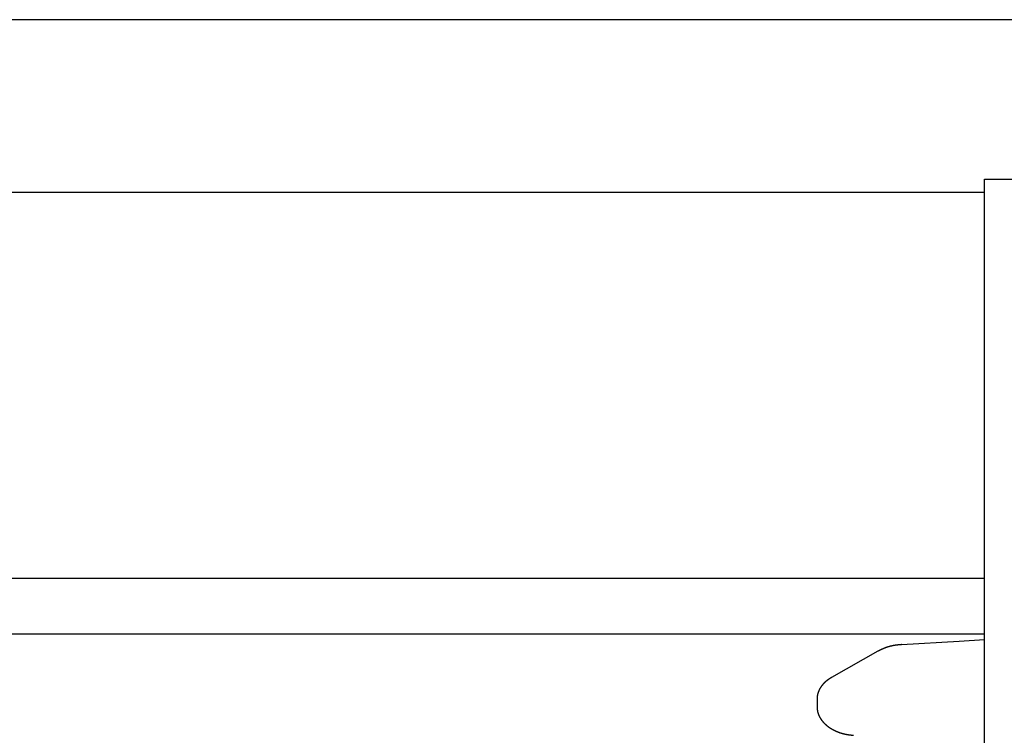
# Model space of a CAD drawing. Extents: x 0 to 1025, y 0 to 1595.
# Drawn here: x 881 to 918, y 453 to 480 of the extents above; entities that cross this region are included whole.
import ezdxf

# ---------------------------------------------------------------- set-up
doc = ezdxf.new("R2010")
doc.units = 0
doc.layers.get('0').update_dxf_attribs({"linetype": 'CONTINUOUS'})
for name, color, linetype in [('YKK_12', 2, 'CONTINUOUS'), ('YKK_13', 4, 'CONTINUOUS'), ('YSS_K', 3, 'CONTINUOUS')]:
    doc.layers.add(name, color=color, linetype=linetype)

msp = doc.modelspace()

# ---------------------------------------------------------------- linework, layer by layer
for points in [[(913.883, 456.708, 0), (913.878, 456.707, 0), (913.873, 456.707, 0), (913.868, 456.707, 0), (913.864, 456.706, 0), (913.859, 456.706, 0), (913.854, 456.705, 0), (913.849, 456.705, 0), (913.845, 456.704, 0), (913.84, 456.704, 0), (913.835, 456.703, 0), (913.83, 456.703, 0), (913.826, 456.702, 0), (913.821, 456.702, 0), (913.816, 456.702, 0), (913.811, 456.701, 0), (913.807, 456.701, 0), (913.802, 456.7, 0), (913.797, 456.7, 0), (913.792, 456.699, 0), (913.788, 456.699, 0), (913.783, 456.698, 0), (913.778, 456.698, 0), (913.773, 456.697, 0), (913.769, 456.697, 0), (913.764, 456.696, 0), (913.759, 456.696, 0), (913.754, 456.695, 0), (913.75, 456.695, 0), (913.745, 456.694, 0), (913.74, 456.693, 0), (913.735, 456.693, 0), (913.731, 456.692, 0), (913.726, 456.692, 0), (913.721, 456.691, 0), (913.716, 456.691, 0), (913.712, 456.69, 0), (913.707, 456.689, 0), (913.702, 456.689, 0), (913.697, 456.688, 0), (913.693, 456.688, 0), (913.688, 456.687, 0), (913.683, 456.686, 0), (913.679, 456.686, 0), (913.674, 456.685, 0), (913.669, 456.684, 0), (913.664, 456.684, 0), (913.66, 456.683, 0), (913.655, 456.682, 0), (913.65, 456.682, 0), (913.645, 456.681, 0), (913.641, 456.68, 0), (913.636, 456.679, 0), (913.631, 456.679, 0), (913.627, 456.678, 0), (913.622, 456.677, 0), (913.617, 456.676, 0), (913.612, 456.675, 0), (913.608, 456.675, 0), (913.603, 456.674, 0), (913.598, 456.673, 0), (913.593, 456.672, 0), (913.589, 456.671, 0), (913.584, 456.67, 0), (913.579, 456.669, 0), (913.575, 456.669, 0), (913.57, 456.668, 0), (913.565, 456.667, 0), (913.56, 456.666, 0), (913.556, 456.665, 0), (913.551, 456.664, 0), (913.546, 456.663, 0), (913.542, 456.662, 0), (913.537, 456.661, 0), (913.532, 456.66, 0), (913.528, 456.659, 0), (913.523, 456.658, 0), (913.518, 456.657, 0), (913.513, 456.656, 0), (913.509, 456.655, 0), (913.504, 456.654, 0), (913.499, 456.653, 0), (913.495, 456.652, 0), (913.49, 456.65, 0), (913.485, 456.649, 0), (913.481, 456.648, 0), (913.476, 456.647, 0), (913.471, 456.646, 0), (913.467, 456.645, 0), (913.462, 456.644, 0), (913.457, 456.642, 0), (913.453, 456.641, 0), (913.448, 456.64, 0), (913.443, 456.639, 0), (913.439, 456.637, 0), (913.434, 456.636, 0), (913.429, 456.635, 0), (913.425, 456.634, 0), (913.42, 456.632, 0), (913.415, 456.631, 0), (913.411, 456.63, 0), (913.406, 456.628, 0), (913.402, 456.627, 0), (913.397, 456.626, 0), (913.392, 456.624, 0), (913.388, 456.623, 0), (913.383, 456.621, 0), (913.378, 456.62, 0), (913.374, 456.619, 0), (913.369, 456.617, 0), (913.365, 456.616, 0), (913.36, 456.614, 0), (913.355, 456.613, 0), (913.351, 456.611, 0), (913.346, 456.61, 0), (913.342, 456.608, 0), (913.337, 456.607, 0), (913.332, 456.605, 0), (913.328, 456.604, 0), (913.323, 456.602, 0), (913.319, 456.6, 0), (913.314, 456.599, 0), (913.31, 456.597, 0), (913.305, 456.596, 0), (913.301, 456.594, 0), (913.296, 456.592, 0), (913.291, 456.591, 0), (913.287, 456.589, 0), (913.282, 456.587, 0), (913.278, 456.585, 0), (913.273, 456.584, 0), (913.269, 456.582, 0), (913.264, 456.58, 0), (913.26, 456.578, 0), (913.255, 456.577, 0), (913.251, 456.575, 0), (913.246, 456.573, 0), (913.242, 456.571, 0), (913.237, 456.569, 0), (913.233, 456.568, 0), (913.228, 456.566, 0), (913.224, 456.564, 0), (913.219, 456.562, 0), (913.215, 456.56, 0), (913.21, 456.558, 0), (913.206, 456.556, 0), (913.201, 456.554, 0), (913.197, 456.552, 0), (913.192, 456.55, 0), (913.188, 456.548, 0), (913.183, 456.546, 0), (913.179, 456.544, 0), (913.175, 456.542, 0), (913.17, 456.54, 0), (913.166, 456.538, 0), (913.161, 456.536, 0), (913.157, 456.534, 0), (913.152, 456.532, 0), (913.148, 456.53, 0), (913.143, 456.528, 0), (913.139, 456.526, 0), (913.135, 456.524, 0), (913.13, 456.522, 0), (913.126, 456.52, 0), (913.121, 456.518, 0), (913.117, 456.516, 0), (913.112, 456.514, 0), (913.108, 456.511, 0), (913.104, 456.509, 0), (913.099, 456.507, 0), (913.095, 456.505, 0), (913.09, 456.503, 0), (913.086, 456.501, 0), (913.082, 456.499, 0), (913.077, 456.496, 0), (913.073, 456.494, 0), (913.068, 456.492, 0), (913.064, 456.49, 0), (913.06, 456.488, 0), (913.055, 456.486, 0), (913.051, 456.483, 0), (913.046, 456.481, 0), (913.042, 456.479, 0), (913.038, 456.477, 0), (913.033, 456.475, 0), (913.029, 456.473, 0), (913.024, 456.47, 0), (913.02, 456.468, 0), (913.016, 456.466, 0), (913.011, 456.464, 0), (913.007, 456.462, 0), (913.003, 456.459, 0)], [(911.255, 455.47, 0), (911.252, 455.468, 0), (911.248, 455.466, 0), (911.245, 455.464, 0), (911.242, 455.462, 0), (911.239, 455.46, 0), (911.235, 455.458, 0), (911.232, 455.456, 0), (911.229, 455.454, 0), (911.225, 455.452, 0), (911.222, 455.45, 0), (911.219, 455.448, 0), (911.216, 455.446, 0), (911.212, 455.444, 0), (911.209, 455.442, 0), (911.206, 455.44, 0), (911.203, 455.437, 0), (911.199, 455.435, 0), (911.196, 455.433, 0), (911.193, 455.431, 0), (911.19, 455.429, 0), (911.187, 455.427, 0), (911.183, 455.425, 0), (911.18, 455.423, 0), (911.177, 455.421, 0), (911.174, 455.419, 0), (911.17, 455.417, 0), (911.167, 455.415, 0), (911.164, 455.413, 0), (911.161, 455.41, 0), (911.158, 455.408, 0), (911.154, 455.406, 0), (911.151, 455.404, 0), (911.148, 455.402, 0), (911.145, 455.4, 0), (911.142, 455.398, 0), (911.138, 455.395, 0), (911.135, 455.393, 0), (911.132, 455.391, 0), (911.129, 455.389, 0), (911.126, 455.387, 0), (911.123, 455.384, 0), (911.119, 455.382, 0), (911.116, 455.38, 0), (911.113, 455.378, 0), (911.11, 455.375, 0), (911.107, 455.373, 0), (911.104, 455.371, 0), (911.101, 455.368, 0), (911.098, 455.366, 0), (911.094, 455.364, 0), (911.091, 455.362, 0), (911.088, 455.359, 0), (911.085, 455.357, 0), (911.082, 455.354, 0), (911.079, 455.352, 0), (911.076, 455.35, 0), (911.073, 455.347, 0), (911.07, 455.345, 0), (911.067, 455.342, 0), (911.064, 455.34, 0), (911.061, 455.337, 0), (911.058, 455.335, 0), (911.055, 455.332, 0), (911.052, 455.33, 0), (911.049, 455.327, 0), (911.046, 455.325, 0), (911.043, 455.322, 0), (911.04, 455.32, 0), (911.037, 455.317, 0), (911.034, 455.315, 0), (911.031, 455.312, 0), (911.028, 455.309, 0), (911.025, 455.307, 0), (911.022, 455.304, 0), (911.019, 455.302, 0), (911.016, 455.299, 0), (911.014, 455.296, 0), (911.011, 455.294, 0), (911.008, 455.291, 0), (911.005, 455.288, 0), (911.002, 455.286, 0), (910.999, 455.283, 0), (910.996, 455.28, 0), (910.993, 455.277, 0), (910.991, 455.275, 0), (910.988, 455.272, 0), (910.985, 455.269, 0), (910.982, 455.266, 0), (910.979, 455.263, 0), (910.977, 455.261, 0), (910.974, 455.258, 0), (910.971, 455.255, 0), (910.968, 455.252, 0), (910.966, 455.249, 0), (910.963, 455.246, 0), (910.96, 455.244, 0), (910.957, 455.241, 0), (910.955, 455.238, 0), (910.952, 455.235, 0), (910.949, 455.232, 0), (910.947, 455.229, 0), (910.944, 455.226, 0), (910.941, 455.223, 0), (910.939, 455.22, 0), (910.936, 455.217, 0), (910.934, 455.214, 0), (910.931, 455.211, 0), (910.928, 455.208, 0), (910.926, 455.205, 0), (910.923, 455.202, 0), (910.921, 455.199, 0), (910.918, 455.196, 0), (910.916, 455.193, 0), (910.913, 455.19, 0), (910.91, 455.187, 0), (910.908, 455.184, 0), (910.905, 455.18, 0), (910.903, 455.177, 0), (910.9, 455.174, 0), (910.898, 455.171, 0), (910.896, 455.168, 0), (910.893, 455.165, 0), (910.891, 455.161, 0), (910.888, 455.158, 0), (910.886, 455.155, 0), (910.883, 455.152, 0), (910.881, 455.149, 0), (910.879, 455.145, 0), (910.876, 455.142, 0), (910.874, 455.139, 0), (910.872, 455.136, 0), (910.869, 455.132, 0), (910.867, 455.129, 0), (910.865, 455.126, 0), (910.862, 455.123, 0), (910.86, 455.119, 0), (910.858, 455.116, 0), (910.856, 455.113, 0), (910.853, 455.109, 0), (910.851, 455.106, 0), (910.849, 455.102, 0), (910.847, 455.099, 0), (910.845, 455.096, 0), (910.842, 455.092, 0), (910.84, 455.089, 0), (910.838, 455.085, 0), (910.836, 455.082, 0), (910.834, 455.079, 0), (910.832, 455.075, 0), (910.83, 455.072, 0), (910.828, 455.068, 0), (910.826, 455.065, 0), (910.824, 455.061, 0), (910.822, 455.058, 0), (910.82, 455.054, 0), (910.818, 455.051, 0), (910.816, 455.047, 0), (910.814, 455.044, 0), (910.812, 455.04, 0), (910.81, 455.036, 0), (910.808, 455.033, 0), (910.806, 455.029, 0), (910.804, 455.026, 0), (910.802, 455.022, 0), (910.8, 455.018, 0), (910.799, 455.015, 0), (910.797, 455.011, 0), (910.795, 455.008, 0), (910.793, 455.004, 0), (910.791, 455, 0), (910.79, 454.997, 0), (910.788, 454.993, 0), (910.786, 454.989, 0), (910.784, 454.985, 0), (910.783, 454.982, 0), (910.781, 454.978, 0), (910.779, 454.974, 0), (910.778, 454.971, 0), (910.776, 454.967, 0), (910.775, 454.963, 0), (910.773, 454.959, 0), (910.771, 454.956, 0), (910.77, 454.952, 0), (910.768, 454.948, 0), (910.767, 454.944, 0), (910.765, 454.94, 0), (910.764, 454.936, 0), (910.762, 454.933, 0), (910.761, 454.929, 0), (910.759, 454.925, 0), (910.758, 454.921, 0), (910.757, 454.917, 0), (910.755, 454.913, 0), (910.754, 454.909, 0), (910.753, 454.906, 0), (910.751, 454.902, 0), (910.75, 454.898, 0), (910.749, 454.894, 0), (910.748, 454.89, 0), (910.746, 454.886, 0), (910.745, 454.882, 0), (910.744, 454.878, 0), (910.743, 454.874, 0), (910.742, 454.87, 0), (910.741, 454.866, 0), (910.739, 454.862, 0), (910.738, 454.858, 0), (910.737, 454.854, 0), (910.736, 454.85, 0), (910.735, 454.846, 0), (910.734, 454.842, 0), (910.733, 454.838, 0), (910.732, 454.834, 0), (910.732, 454.83, 0), (910.731, 454.826, 0), (910.73, 454.822, 0), (910.729, 454.818, 0), (910.728, 454.814, 0), (910.727, 454.81, 0), (910.727, 454.806, 0), (910.726, 454.802, 0), (910.725, 454.798, 0), (910.724, 454.794, 0), (910.724, 454.79, 0), (910.723, 454.786, 0), (910.722, 454.782, 0), (910.722, 454.778, 0), (910.721, 454.774, 0), (910.721, 454.77, 0), (910.72, 454.766, 0), (910.72, 454.762, 0), (910.719, 454.758, 0), (910.719, 454.754, 0), (910.718, 454.749, 0), (910.718, 454.745, 0), (910.718, 454.741, 0), (910.717, 454.737, 0), (910.717, 454.733, 0), (910.717, 454.729, 0), (910.716, 454.725, 0), (910.716, 454.721, 0), (910.716, 454.717, 0), (910.716, 454.713, 0), (910.715, 454.709, 0), (910.715, 454.704, 0), (910.715, 454.7, 0), (910.715, 454.696, 0), (910.714, 454.692, 0), (910.714, 454.688, 0), (910.714, 454.684, 0), (910.714, 454.68, 0), (910.714, 454.676, 0), (910.714, 454.672, 0), (910.713, 454.667, 0), (910.713, 454.663, 0)], [(910.713, 454.364, 0), (910.714, 454.358, 0), (910.714, 454.351, 0), (910.714, 454.345, 0), (910.715, 454.339, 0), (910.715, 454.332, 0), (910.716, 454.326, 0), (910.716, 454.32, 0), (910.716, 454.313, 0), (910.717, 454.307, 0), (910.717, 454.301, 0), (910.718, 454.294, 0), (910.719, 454.288, 0), (910.719, 454.282, 0), (910.72, 454.275, 0), (910.72, 454.269, 0), (910.721, 454.263, 0), (910.722, 454.256, 0), (910.723, 454.25, 0), (910.723, 454.244, 0), (910.724, 454.238, 0), (910.725, 454.231, 0), (910.726, 454.225, 0), (910.727, 454.219, 0), (910.728, 454.213, 0), (910.73, 454.207, 0), (910.731, 454.2, 0), (910.732, 454.194, 0), (910.734, 454.188, 0), (910.735, 454.182, 0), (910.736, 454.176, 0), (910.738, 454.17, 0), (910.74, 454.163, 0), (910.741, 454.157, 0), (910.743, 454.151, 0), (910.745, 454.145, 0), (910.746, 454.139, 0), (910.748, 454.133, 0), (910.75, 454.127, 0), (910.752, 454.121, 0), (910.754, 454.115, 0), (910.756, 454.109, 0), (910.758, 454.103, 0), (910.761, 454.097, 0), (910.763, 454.091, 0), (910.765, 454.085, 0), (910.767, 454.079, 0), (910.77, 454.074, 0), (910.772, 454.068, 0), (910.775, 454.062, 0), (910.777, 454.056, 0), (910.78, 454.05, 0), (910.782, 454.044, 0), (910.785, 454.039, 0), (910.787, 454.033, 0), (910.79, 454.027, 0), (910.793, 454.022, 0), (910.796, 454.016, 0), (910.798, 454.01, 0), (910.801, 454.005, 0), (910.804, 453.999, 0), (910.807, 453.994, 0), (910.81, 453.988, 0), (910.813, 453.982, 0), (910.816, 453.977, 0), (910.819, 453.972, 0), (910.822, 453.966, 0), (910.825, 453.961, 0), (910.828, 453.955, 0), (910.832, 453.95, 0), (910.835, 453.945, 0), (910.838, 453.939, 0), (910.841, 453.934, 0), (910.845, 453.929, 0), (910.848, 453.923, 0), (910.851, 453.918, 0), (910.855, 453.913, 0), (910.858, 453.908, 0), (910.862, 453.903, 0), (910.865, 453.898, 0), (910.869, 453.892, 0), (910.872, 453.887, 0), (910.876, 453.882, 0), (910.879, 453.877, 0), (910.883, 453.872, 0), (910.887, 453.867, 0), (910.89, 453.862, 0), (910.894, 453.857, 0), (910.898, 453.853, 0), (910.901, 453.848, 0), (910.905, 453.843, 0), (910.909, 453.838, 0), (910.913, 453.833, 0), (910.917, 453.828, 0), (910.921, 453.824, 0), (910.925, 453.819, 0), (910.929, 453.814, 0), (910.933, 453.81, 0), (910.937, 453.805, 0), (910.941, 453.8, 0), (910.945, 453.796, 0), (910.949, 453.791, 0), (910.953, 453.787, 0), (910.957, 453.782, 0), (910.961, 453.778, 0), (910.965, 453.773, 0), (910.969, 453.769, 0), (910.974, 453.764, 0), (910.978, 453.76, 0), (910.982, 453.756, 0), (910.986, 453.751, 0), (910.991, 453.747, 0), (910.995, 453.743, 0), (910.999, 453.738, 0), (911.004, 453.734, 0), (911.008, 453.73, 0), (911.012, 453.726, 0), (911.017, 453.722, 0), (911.021, 453.717, 0), (911.026, 453.713, 0), (911.03, 453.709, 0), (911.035, 453.705, 0), (911.039, 453.701, 0), (911.044, 453.697, 0), (911.048, 453.693, 0), (911.053, 453.689, 0), (911.057, 453.685, 0), (911.062, 453.681, 0), (911.066, 453.677, 0), (911.071, 453.673, 0), (911.076, 453.67, 0), (911.08, 453.666, 0), (911.085, 453.662, 0), (911.09, 453.658, 0), (911.094, 453.655, 0), (911.099, 453.651, 0), (911.104, 453.647, 0), (911.108, 453.643, 0), (911.113, 453.64, 0), (911.118, 453.636, 0), (911.123, 453.633, 0), (911.128, 453.629, 0), (911.132, 453.625, 0), (911.137, 453.622, 0), (911.142, 453.618, 0), (911.147, 453.615, 0), (911.152, 453.611, 0), (911.157, 453.608, 0), (911.161, 453.605, 0), (911.166, 453.601, 0), (911.171, 453.598, 0), (911.176, 453.594, 0), (911.181, 453.591, 0), (911.186, 453.588, 0), (911.191, 453.584, 0), (911.196, 453.581, 0), (911.201, 453.578, 0), (911.206, 453.575, 0), (911.211, 453.572, 0), (911.216, 453.568, 0), (911.221, 453.565, 0), (911.226, 453.562, 0), (911.231, 453.559, 0), (911.236, 453.556, 0), (911.241, 453.553, 0), (911.246, 453.55, 0), (911.251, 453.547, 0), (911.256, 453.544, 0), (911.261, 453.541, 0), (911.266, 453.538, 0), (911.271, 453.535, 0), (911.276, 453.532, 0), (911.282, 453.529, 0), (911.287, 453.526, 0), (911.292, 453.523, 0), (911.297, 453.52, 0), (911.302, 453.518, 0), (911.307, 453.515, 0), (911.312, 453.512, 0), (911.318, 453.509, 0), (911.323, 453.507, 0), (911.328, 453.504, 0), (911.333, 453.501, 0), (911.338, 453.498, 0), (911.344, 453.496, 0), (911.349, 453.493, 0), (911.354, 453.49, 0), (911.359, 453.488, 0), (911.365, 453.485, 0), (911.37, 453.483, 0), (911.375, 453.48, 0), (911.38, 453.478, 0), (911.386, 453.475, 0), (911.391, 453.473, 0), (911.396, 453.47, 0), (911.401, 453.468, 0), (911.407, 453.465, 0), (911.412, 453.463, 0), (911.417, 453.46, 0), (911.423, 453.458, 0), (911.428, 453.456, 0), (911.433, 453.453, 0), (911.439, 453.451, 0), (911.444, 453.449, 0), (911.449, 453.446, 0), (911.455, 453.444, 0), (911.46, 453.442, 0), (911.465, 453.439, 0), (911.471, 453.437, 0), (911.476, 453.435, 0), (911.482, 453.433, 0), (911.487, 453.431, 0), (911.492, 453.428, 0), (911.498, 453.426, 0), (911.503, 453.424, 0), (911.509, 453.422, 0), (911.514, 453.42, 0), (911.519, 453.418, 0), (911.525, 453.416, 0), (911.53, 453.414, 0), (911.536, 453.412, 0), (911.541, 453.41, 0), (911.546, 453.408, 0), (911.552, 453.406, 0), (911.557, 453.404, 0), (911.563, 453.402, 0), (911.568, 453.4, 0), (911.574, 453.398, 0), (911.579, 453.397, 0), (911.585, 453.395, 0), (911.59, 453.393, 0), (911.596, 453.391, 0), (911.601, 453.389, 0), (911.607, 453.388, 0), (911.612, 453.386, 0), (911.618, 453.384, 0), (911.623, 453.382, 0), (911.629, 453.381, 0), (911.634, 453.379, 0), (911.64, 453.377, 0), (911.645, 453.376, 0), (911.651, 453.374, 0), (911.656, 453.373, 0), (911.662, 453.371, 0), (911.667, 453.37, 0), (911.673, 453.368, 0), (911.678, 453.367, 0), (911.684, 453.365, 0), (911.689, 453.364, 0), (911.695, 453.362, 0), (911.701, 453.361, 0), (911.706, 453.359, 0), (911.712, 453.358, 0), (911.717, 453.357, 0), (911.723, 453.355, 0), (911.728, 453.354, 0), (911.734, 453.353, 0), (911.739, 453.351, 0), (911.745, 453.35, 0), (911.751, 453.349, 0), (911.756, 453.348, 0), (911.762, 453.347, 0), (911.767, 453.345, 0), (911.773, 453.344, 0), (911.779, 453.343, 0), (911.784, 453.342, 0), (911.79, 453.341, 0), (911.795, 453.34, 0), (911.801, 453.339, 0), (911.807, 453.338, 0), (911.812, 453.337, 0), (911.818, 453.336, 0), (911.823, 453.335, 0), (911.829, 453.334, 0), (911.835, 453.333, 0), (911.84, 453.332, 0), (911.846, 453.331, 0), (911.852, 453.33, 0), (911.857, 453.329, 0), (911.863, 453.328, 0), (911.868, 453.327, 0), (911.874, 453.326, 0), (911.88, 453.325, 0), (911.885, 453.325, 0), (911.891, 453.324, 0), (911.897, 453.323, 0), (911.902, 453.322, 0), (911.908, 453.321, 0), (911.914, 453.32, 0), (911.919, 453.32, 0), (911.925, 453.319, 0), (911.931, 453.318, 0), (911.936, 453.317, 0), (911.942, 453.317, 0), (911.948, 453.316, 0), (911.953, 453.315, 0), (911.959, 453.314, 0), (911.965, 453.314, 0), (911.97, 453.313, 0), (911.976, 453.312, 0), (911.981, 453.311, 0), (911.987, 453.311, 0), (911.993, 453.31, 0), (911.998, 453.309, 0), (912.004, 453.309, 0), (912.01, 453.308, 0), (912.015, 453.307, 0), (912.021, 453.307, 0), (912.027, 453.306, 0), (912.032, 453.305, 0), (912.038, 453.305, 0), (912.044, 453.304, 0), (912.049, 453.303, 0), (912.055, 453.303, 0), (912.061, 453.302, 0), (912.066, 453.302, 0), (912.072, 453.301, 0), (912.078, 453.3, 0), (912.084, 453.3, 0), (912.089, 453.299, 0)]]:
    msp.add_polyline3d(points)
at = {"layer": 'YKK_12'}
for p, q in [((917, 473.698581), (843.75, 473.698581)), ((917, 459.198581), (843.75, 459.198581)), ((917, 457.098581), (843.75, 457.098581))]:
    msp.add_line(p, q, dxfattribs=at)
at = {"layer": 'YKK_13', "linetype": 'Continuous'}
for p, q in [((917, 474.198579), (919, 474.198579)), ((917, 428.198579), (917, 474.198579)), ((913.882521, 456.707906), (916.054305, 456.840738)), ((916.054305, 456.840738), (917, 456.898579)), ((913.002534, 456.459372), (911.25485, 455.46992)), ((910.713246, 454.663336), (910.713246, 454.364))]:
    msp.add_line(p, q, dxfattribs=at)
at = {"layer": 'YSS_K', "color": 0, "linetype": 'Continuous'}
msp.add_line((942.5, 480.198579), (843.75, 480.198579), dxfattribs=at)

doc.saveas('drawing.dxf')
